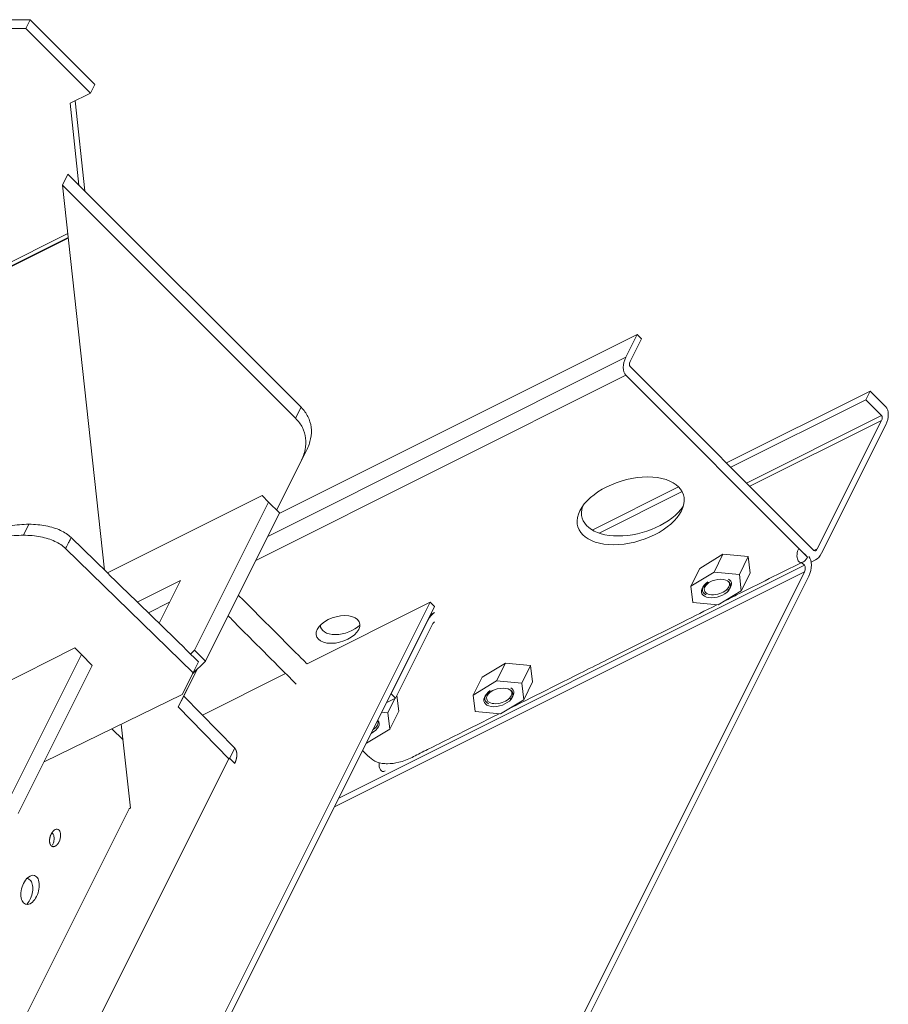
# Model space of a CAD drawing. Units: millimetres. Extents: x -669 to 636, y -493 to 884.
# Drawn here: x 464 to 597, y 637 to 788 of the extents above; entities that cross this region are included whole.
import ezdxf

# ---------------------------------------------------------------- set-up
doc = ezdxf.new("R2010")
doc.units = ezdxf.units.MM
doc.layers.add('Isometric$9', color=7, linetype='Continuous', true_color=0xffffff)

msp = doc.modelspace()

# ---------------------------------------------------------------- linework, layer by layer
at = {"layer": 'Isometric$9', "color": 155, "linetype": 'Continuous', "lineweight": 13}
for p, q in [((455.53, 788.04, 332.5), (465.53, 788.04, 322.5)), ((465.53, 788.04, 322.5), (464.87, 786.7, 321.84)), ((465.53, 788.04, 322.5), (475.44, 778.13, 302.68)), ((454.87, 786.7, 331.84), (464.87, 786.7, 321.84)), ((464.87, 786.7, 321.84), (474.78, 776.79, 302.02)), ((475.44, 778.13, 302.68), (474.78, 776.79, 302.02)), ((471.69, 775.25, 303.56), (474.78, 776.79, 302.02)), ((471.69, 775.25, 303.56), (473.02, 762.72, 289.71)), ((472.45, 775.63, 303.18), (473.92, 761.82, 287.9)), ((471.34, 764.4, 293.06), (470.49, 762.73, 292.24)), ((471.34, 764.4, 293.06), (507.04, 728.7, 221.66)), ((470.49, 762.73, 292.24), (476.93, 703.79, 226.86)), ((470.49, 762.73, 292.24), (506.19, 727.02, 220.83)), ((424.98, 732.13, 307.15), (471.3, 755.29, 283.99)), ((471.38, 754.59, 283.22), (424.49, 731.15, 306.66)), ((424.57, 731.3, 306.73), (471.36, 754.7, 283.34)), ((501.93, 708.93, 207), (556.77, 736.35, 179.58)), ((556.77, 733.6, 176.83), (500.09, 705.26, 205.17)), ((507.04, 728.7, 221.66), (506.19, 727.02, 220.83)), ((575.26, 717.1, 141.84), (595.94, 727.44, 131.5)), ((595.94, 726.69, 130.75), (575.76, 716.6, 140.84)), ((507.87, 722.07, 214.2), (503.3, 712.94, 209.63)), ((507.87, 722.07, 214.2), (507.02, 720.39, 213.37)), ((503.3, 712.95, 209.65), (507.02, 720.39, 213.37)), ((477.38, 703.35, 225.96), (501.06, 715.18, 214.13)), ((502.06, 714.18, 212.13), (501.06, 715.18, 214.13)), ((502.06, 714.18, 212.13), (490.73, 691.52, 200.79)), ((502.06, 714.18, 212.13), (503.73, 712.52, 208.79)), ((503.73, 712.52, 208.79), (492.39, 689.85, 197.46)), ((465.35, 710.79, 245.44), (464.51, 709.11, 244.6)), ((490.51, 688.06, 197.55), (470.98, 707.08, 236.1)), ((585.6, 706.77, 121.17), (586.1, 707.02, 120.92)), ((584.14, 704.52, 120.38), (512.8, 668.85, 156.05)), ((512.14, 667.52, 155.38), (584.14, 703.52, 119.38)), ((488.56, 702.18, 213.63), (481.96, 698.89, 216.92)), ((485.29, 695.64, 210.36), (488.56, 702.18, 213.63)), ((486.89, 698.85, 211.96), (483.66, 697.23, 213.58)), ((526.5, 696.15, 169.65), (526.44, 696.12, 169.68)), ((447.74, 679.53, 231.79), (472.39, 691.85, 219.46)), ((473.39, 690.85, 217.46), (462.06, 668.19, 206.13)), ((473.39, 690.85, 217.46), (472.39, 691.85, 219.46)), ((473.39, 690.85, 217.46), (475.06, 689.19, 214.13)), ((490.13, 690.93, 200.79), (490.73, 691.52, 200.79)), ((490.73, 691.52, 200.79), (492.39, 689.85, 197.46)), ((475.06, 689.19, 214.13), (463.72, 666.52, 202.8)), ((490.42, 687.88, 197.46), (492.39, 689.85, 197.46)), ((488.24, 682.83, 194.59), (491.11, 688.57, 197.46)), ((490.51, 688.06, 197.55), (488.84, 684.72, 195.88)), ((491.13, 688.59, 197.46), (489.09, 684.5, 195.42)), ((489.68, 686.4, 196.72), (488.84, 684.72, 195.88)), ((488.84, 684.72, 195.88), (467.67, 674.41, 206.74)), ((489.09, 684.5, 195.42), (488.24, 682.83, 194.59)), ((489.09, 684.5, 195.42), (496.89, 676.49, 179.59)), ((488.24, 682.83, 194.59), (496.05, 674.81, 178.77)), ((479.51, 680.18, 200.67), (480.91, 667.34, 186.44)), ((478.08, 679.48, 201.4), (479.77, 677.79, 198.02)), ((496.89, 676.49, 179.59), (496.05, 674.81, 178.77)), ((447.58, 578.11, 130.53), (496.03, 675.01, 178.98)), ((496.11, 674.94, 178.83), (496.88, 674.18, 177.3)), ((480.69, 667.24, 186.55), (432.31, 570.47, 138.16))]:
    msp.add_line(p, q, dxfattribs=at)
at = {"layer": 'Isometric$9', "color": 155, "linetype": 'Continuous', "lineweight": 18}
for p, q in [((558.52, 739.85, 181.33), (503.68, 712.43, 208.75)), ((558.52, 739.85, 181.33), (556.77, 736.35, 179.58)), ((557.44, 735.69, 178.25), (559.19, 739.19, 180)), ((559.19, 739.19, 180), (558.52, 739.85, 181.33)), ((585.6, 706.77, 121.17), (557.44, 734.94, 177.5)), ((556.77, 733.6, 176.83), (584.5, 705.87, 121.37)), ((594.19, 731.19, 137), (572.18, 720.19, 148)), ((594.19, 731.19, 137), (593.52, 729.85, 136.33)), ((596.6, 728.77, 132.17), (594.19, 731.19, 137)), ((593.52, 729.85, 136.33), (572.85, 719.52, 146.67)), ((593.52, 729.85, 136.33), (595.94, 727.44, 131.5)), ((595.94, 726.69, 130.75), (586.1, 707.02, 120.92)), ((586.77, 706.35, 119.58), (596.6, 726.02, 129.42)), ((564.85, 716.52, 151.67), (551.64, 709.91, 158.27)), ((565.39, 715.79, 150.4), (552.68, 709.44, 156.75)), ((571.66, 706.2, 134.54), (568.1, 704.04, 135.94)), ((570.29, 703.46, 133.17), (571.66, 706.2, 134.54)), ((575.53, 705.84, 130.31), (571.66, 706.2, 134.54)), ((574.17, 703.11, 128.95), (575.53, 705.84, 130.31)), ((575.84, 703.33, 127.49), (575.53, 705.84, 130.31)), ((566.73, 701.3, 134.57), (568.1, 704.04, 135.94)), ((584.14, 704.52, 120.38), (583.74, 704.91, 121.17)), ((585.18, 704.99, 119.81), (585.85, 705.33, 119.47)), ((584.14, 703.52, 119.38), (537.14, 609.52, 72.38)), ((584.8, 702.85, 118.05), (537.8, 608.85, 71.05)), ((570.29, 703.46, 133.17), (566.73, 701.3, 134.57)), ((574.17, 703.11, 128.95), (570.29, 703.46, 133.17)), ((574.47, 700.6, 126.12), (574.17, 703.11, 128.95)), ((574.47, 700.6, 126.12), (575.84, 703.33, 127.49)), ((566.73, 701.3, 134.57), (567.04, 698.79, 131.75)), ((570.91, 698.44, 127.52), (574.47, 700.6, 126.12)), ((472.71, 590.67, 117.96), (526.8, 698.85, 172.05)), ((474.05, 591.34, 117.29), (527.47, 698.18, 170.71)), ((526.8, 698.85, 172.05), (507.95, 689.42, 181.47)), ((527.47, 698.18, 170.71), (526.8, 698.85, 172.05)), ((567.04, 698.79, 131.75), (570.91, 698.44, 127.52)), ((527.5, 697.27, 169.77), (526.85, 696.95, 170.09)), ((526.5, 696.15, 169.65), (520.84, 684.82, 163.98)), ((527.17, 695.48, 168.31), (521.5, 684.15, 162.65)), ((538.33, 689.53, 151.2), (534.76, 687.37, 152.6)), ((536.96, 686.8, 149.84), (538.33, 689.53, 151.2)), ((542.2, 689.18, 146.98), (538.33, 689.53, 151.2)), ((540.83, 686.44, 145.61), (542.2, 689.18, 146.98)), ((542.51, 686.66, 144.16), (542.2, 689.18, 146.98)), ((491.95, 681.57, 189.62), (504.68, 687.93, 183.25)), ((533.4, 684.64, 151.24), (534.76, 687.37, 152.6)), ((536.96, 686.8, 149.84), (533.4, 684.64, 151.24)), ((540.83, 686.44, 145.61), (536.96, 686.8, 149.84)), ((541.14, 683.93, 142.79), (540.83, 686.44, 145.61)), ((541.14, 683.93, 142.79), (542.51, 686.66, 144.16)), ((520.84, 684.82, 163.98), (520.77, 684.78, 164.01)), ((520.84, 684.82, 163.98), (521.5, 684.15, 162.65)), ((522.01, 682.16, 160.16), (521.71, 684.57, 162.86)), ((533.4, 684.64, 151.24), (533.71, 682.12, 148.42)), ((521.5, 684.15, 162.65), (520.1, 683.45, 163.35)), ((520.33, 681.94, 161.61), (521.41, 684.1, 162.69)), ((537.58, 681.77, 144.19), (541.14, 683.93, 142.79)), ((520.33, 681.94, 161.61), (519.39, 682.03, 162.64)), ((520.64, 679.43, 158.79), (520.33, 681.94, 161.61)), ((520.64, 679.43, 158.79), (522.01, 682.16, 160.16)), ((533.71, 682.12, 148.42), (537.58, 681.77, 144.19)), ((517.08, 677.27, 160.19), (520.64, 679.43, 158.79)), ((517.02, 677.28, 160.26), (517.08, 677.27, 160.19))]:
    msp.add_line(p, q, dxfattribs=at)
at = {"layer": 'Isometric$9', "color": 155, "linetype": 'Continuous', "lineweight": 18, "extrusion": (0.57735, -0.57735, 0.57735)}
for centre, major_axis, start_param, end_param in [((557.69, 735.44, 177.75), (0, 1.94, 1.94), 0.785398, 2.356194), ((557.69, 735.44, 177.75), (0, -0.53, -0.53), 3.926991, 5.497787), ((595.69, 726.94, 131.25), (0, 1.94, 1.94), 3.926991, 5.497787), ((595.69, 726.94, 131.25), (0, -0.53, -0.53), 0.785398, 2.356194), ((558.19, 714.19, 156), (7.78, 0, -7.78), 3.270594, 6.154184), ((585.85, 707.27, 121.42), (0, -0.53, -0.53), 5.497787, 7.068583), ((583.8, 703.85, 120.05), (0, -2.12, -2.12), 0.785398, 2.356194), ((585.85, 707.27, 121.42), (0, 1.94, 1.94), 3.141593, 3.926991), ((583.8, 703.85, 120.05), (0, -0.707, -0.707), 0.785398, 2.356194), ((570.74, 701.22, 130.48), (1.84, 0, -1.84), 2.411781, 5.105991), ((570.74, 701.22, 130.48), (1.84, 0, -1.84), 5.105991, 6.283185), ((570.74, 701.22, 130.48), (1.84, 0, -1.84), 0, 0.729752), ((527.5, 695.15, 167.65), (0, -2.12, -2.12), 3.141593, 3.926991), ((513.35, 696.02, 182.67), (3.18, 0, -3.18), 3.461348, 5.96343), ((527.5, 695.15, 167.65), (0, -0.707, -0.707), 3.141593, 3.926991), ((537.4, 684.55, 147.15), (1.84, 0, -1.84), 2.411781, 5.105991), ((537.4, 684.55, 147.15), (1.84, 0, -1.84), 5.105991, 6.283185), ((537.4, 684.55, 147.15), (1.84, 0, -1.84), 0, 0.729752), ((516.77, 679.78, 163.01), (-2.12, 0, 2.12), 2.356214, 3.92701), ((516.9, 680.05, 163.15), (1.84, 0, -1.84), 5.666667, 6.283185), ((516.9, 680.05, 163.15), (1.84, 0, -1.84), 0, 0.616557), ((519.94, 674.44, 154.5), (0, -1.41, -1.41), 4.491152, 6.283136)]:
    msp.add_ellipse(centre, major_axis=major_axis, ratio=0.57735, start_param=start_param, end_param=end_param, dxfattribs=at)
for centre, major_axis in [((557.52, 712.85, 155.33), (7.78, 0, -7.78)), ((570.6, 700.95, 130.35), (-2.12, 0, 2.12)), ((512.69, 694.69, 182), (-3.18, 0, 3.18)), ((537.27, 684.28, 147.01), (-2.12, 0, 2.12))]:
    msp.add_ellipse(centre, major_axis=major_axis, ratio=0.57735, dxfattribs=at)
at = {"layer": 'Isometric$9', "color": 155, "linetype": 'Continuous', "lineweight": 13, "extrusion": (0.57735, -0.57735, 0.57735)}
for centre, major_axis, start_param, end_param in [((570.74, 701.22, 130.48), (-2.12, 0, 2.12), 5.699635, 7.344848), ((570.74, 701.22, 130.48), (-2.12, 0, 2.12), 2.743618, 4.128839), ((537.4, 684.55, 147.15), (-2.12, 0, 2.12), 5.699635, 7.344848), ((537.4, 684.55, 147.15), (-2.12, 0, 2.12), 2.743618, 4.128839), ((469.37, 662.77, 193.4), (0, 1.27, 1.27), 3.926991, 7.068583), ((465.53, 654.82, 189.29), (0, 2.12, 2.12), 5.497787, 8.63938), ((465.53, 654.82, 189.29), (0, 2.12, 2.12), 2.356194, 5.497787)]:
    msp.add_ellipse(centre, major_axis=major_axis, ratio=0.57735, start_param=start_param, end_param=end_param, dxfattribs=at)
at = {"layer": 'Isometric$9', "color": 155, "linetype": 'Continuous', "lineweight": 13, "extrusion": (-0.57735, 0.57735, -0.57735)}
for points in [[(507.87, 722.07, 214.2), (508.18, 722.68, 214.51), (508.6, 723.9, 215.3), (508.68, 725.67, 216.99), (508.18, 727.31, 219.13), (507.48, 728.26, 220.77), (507.04, 728.7, 221.66)], [(507.02, 720.39, 213.37), (507.33, 721.01, 213.68), (507.75, 722.22, 214.47), (507.83, 724, 216.17), (507.33, 725.63, 218.3), (506.64, 726.58, 219.95), (506.19, 727.02, 220.83)], [(470.98, 707.08, 236.1), (470.53, 707.51, 236.98), (469.45, 708.24, 238.79), (467.19, 708.95, 241.76), (465.45, 709.11, 243.65), (464.51, 709.11, 244.6)]]:
    msp.add_open_spline(points, degree=3, dxfattribs=at)
at = {"layer": 'Isometric$9', "color": 155, "linetype": 'Continuous', "lineweight": 13, "extrusion": (0.57735, -0.57735, 0.57735)}
for points, degree in [([(465.35, 710.79, 245.44), (464.4, 710.79, 246.39), (462.5, 710.63, 248.13), (459.54, 709.92, 250.38), (457.72, 709.19, 251.47), (456.83, 708.75, 251.92)], 3), ([(464.51, 709.11, 244.6), (463.56, 709.11, 245.55), (461.66, 708.95, 247.29), (458.7, 708.24, 249.54), (456.88, 707.51, 250.63), (455.99, 707.07, 251.08)], 3), ([(469.97, 662.17, 192.2), (469.85, 661.94, 192.08), (469.54, 661.59, 192.04), (469.2, 661.42, 192.21), (468.89, 661.45, 192.56), (468.65, 661.69, 193.04), (468.52, 662.1, 193.57), (468.52, 662.6, 194.08), (468.65, 663.14, 194.48), (468.77, 663.37, 194.6)], 2)]:
    msp.add_open_spline(points, degree=degree, dxfattribs=at)
at = {"layer": 'Isometric$9', "color": 155, "linetype": 'Continuous', "lineweight": 13, "extrusion": (-0.57735, 0.57735, -0.57735)}
for points, degree, knots in [([(471.82, 708.76, 236.93), (471.82, 708.76, 236.93), (471.38, 709.19, 237.82), (470.29, 709.92, 239.63), (468.03, 710.63, 242.6), (466.29, 710.79, 244.5), (465.35, 710.79, 245.44)], 3, [0, 0, 0, 0, 0.000468, 0.333645, 0.666823, 1, 1, 1, 1]), ([(496.89, 676.49, 179.59), (496.9, 676.49, 179.59), (496.9, 676.48, 179.58), (496.91, 676.47, 179.56), (496.92, 676.46, 179.55), (496.93, 676.45, 179.53), (496.93, 676.45, 179.51), (496.94, 676.44, 179.5), (496.95, 676.43, 179.48), (496.95, 676.42, 179.46), (496.96, 676.41, 179.45), (496.97, 676.4, 179.43), (496.98, 676.39, 179.41), (496.98, 676.38, 179.4), (496.99, 676.37, 179.38), (497, 676.36, 179.37), (497, 676.35, 179.35), (497.01, 676.34, 179.33), (497.01, 676.33, 179.32), (497.02, 676.32, 179.3), (497.03, 676.31, 179.28), (497.03, 676.3, 179.27), (497.04, 676.29, 179.25), (497.04, 676.28, 179.24), (497.05, 676.27, 179.22), (497.05, 676.26, 179.2), (497.06, 676.25, 179.19), (497.06, 676.24, 179.17), (497.07, 676.23, 179.16), (497.07, 676.21, 179.14), (497.08, 676.2, 179.13), (497.08, 676.19, 179.11), (497.09, 676.18, 179.1), (497.09, 676.17, 179.08), (497.1, 676.16, 179.07), (497.1, 676.15, 179.05), (497.1, 676.14, 179.03), (497.11, 676.13, 179.02), (497.11, 676.12, 179), (497.11, 676.1, 178.99), (497.12, 676.09, 178.98), (497.12, 676.08, 178.96), (497.13, 676.07, 178.95), (497.13, 676.06, 178.93), (497.13, 676.05, 178.92), (497.14, 676.04, 178.9), (497.14, 676.03, 178.89), (497.14, 676.02, 178.87), (497.14, 676, 178.86), (497.15, 675.99, 178.85), (497.15, 675.98, 178.83), (497.15, 675.97, 178.82), (497.16, 675.96, 178.8), (497.16, 675.95, 178.79), (497.16, 675.94, 178.78), (497.16, 675.93, 178.76), (497.16, 675.91, 178.75), (497.17, 675.9, 178.74), (497.17, 675.89, 178.72), (497.17, 675.88, 178.71), (497.17, 675.87, 178.7), (497.17, 675.86, 178.69), (497.18, 675.85, 178.67), (497.18, 675.84, 178.66), (497.18, 675.83, 178.65), (497.18, 675.82, 178.63), (497.18, 675.81, 178.62), (497.18, 675.79, 178.61), (497.19, 675.78, 178.6), (497.19, 675.77, 178.59), (497.19, 675.76, 178.57), (497.19, 675.75, 178.56), (497.19, 675.74, 178.55), (497.19, 675.73, 178.54), (497.19, 675.72, 178.53), (497.19, 675.71, 178.52), (497.19, 675.7, 178.5), (497.2, 675.69, 178.49), (497.2, 675.68, 178.48), (497.2, 675.67, 178.47), (497.2, 675.66, 178.46), (497.2, 675.65, 178.45), (497.2, 675.64, 178.44), (497.2, 675.63, 178.43), (497.2, 675.62, 178.42), (497.2, 675.61, 178.41), (497.2, 675.6, 178.4), (497.2, 675.59, 178.39), (497.2, 675.58, 178.38), (497.2, 675.57, 178.37), (497.2, 675.56, 178.36), (497.2, 675.55, 178.35), (497.2, 675.54, 178.34), (497.2, 675.53, 178.33), (497.2, 675.52, 178.32), (497.2, 675.51, 178.31), (497.2, 675.5, 178.3), (497.2, 675.49, 178.28), (497.2, 675.46, 178.26), (497.2, 675.43, 178.23), (497.2, 675.39, 178.19), (497.2, 675.36, 178.16), (497.2, 675.32, 178.13), (497.19, 675.29, 178.1), (497.19, 675.25, 178.07), (497.19, 675.22, 178.03), (497.18, 675.19, 178), (497.18, 675.15, 177.97), (497.17, 675.12, 177.94), (497.17, 675.08, 177.92), (497.16, 675.05, 177.89), (497.16, 675.01, 177.86), (497.15, 674.98, 177.83), (497.14, 674.95, 177.8), (497.14, 674.91, 177.78), (497.13, 674.88, 177.75), (497.12, 674.84, 177.72), (497.11, 674.81, 177.7), (497.1, 674.78, 177.67), (497.09, 674.74, 177.65), (497.09, 674.71, 177.63), (497.08, 674.68, 177.6), (497.07, 674.65, 177.58), (497.06, 674.61, 177.56), (497.04, 674.58, 177.54), (497.03, 674.55, 177.51), (497.02, 674.52, 177.49), (497.01, 674.48, 177.47), (497, 674.45, 177.45), (496.99, 674.42, 177.43), (496.97, 674.39, 177.42), (496.96, 674.36, 177.4), (496.95, 674.33, 177.38), (496.94, 674.3, 177.36), (496.92, 674.27, 177.35), (496.91, 674.24, 177.33), (496.89, 674.21, 177.32), (496.89, 674.19, 177.31), (496.88, 674.18, 177.3)], 3, [0, 0, 0, 0, 0.006851, 0.013668, 0.02045, 0.027198, 0.033911, 0.04059, 0.047233, 0.053843, 0.060417, 0.066958, 0.073463, 0.079934, 0.08637, 0.092772, 0.099139, 0.105472, 0.11177, 0.118034, 0.124262, 0.130457, 0.136616, 0.142741, 0.148832, 0.154888, 0.160909, 0.166896, 0.172848, 0.178766, 0.184649, 0.190497, 0.196311, 0.20209, 0.207835, 0.213545, 0.21922, 0.224861, 0.230467, 0.236039, 0.241576, 0.247079, 0.252547, 0.25798, 0.263379, 0.268743, 0.274072, 0.279367, 0.284628, 0.289853, 0.295045, 0.300201, 0.305323, 0.310411, 0.315464, 0.320482, 0.325466, 0.330415, 0.335329, 0.340209, 0.345054, 0.349865, 0.354641, 0.359383, 0.36409, 0.368762, 0.3734, 0.378003, 0.382572, 0.387106, 0.391605, 0.39607, 0.4005, 0.404896, 0.409257, 0.413583, 0.417875, 0.422133, 0.426355, 0.430543, 0.434697, 0.438816, 0.4429, 0.44695, 0.450965, 0.454946, 0.458892, 0.462803, 0.46668, 0.470522, 0.47433, 0.478103, 0.481841, 0.485545, 0.489214, 0.492849, 0.496449, 0.500014, 0.513178, 0.526308, 0.539404, 0.552465, 0.565493, 0.578486, 0.591446, 0.604371, 0.617263, 0.63012, 0.642943, 0.655732, 0.668488, 0.681209, 0.693896, 0.706549, 0.719167, 0.731752, 0.744303, 0.75682, 0.769302, 0.781751, 0.794165, 0.806546, 0.818892, 0.831204, 0.843483, 0.855727, 0.867937, 0.880113, 0.892255, 0.904363, 0.916437, 0.928477, 0.940482, 0.952454, 0.964392, 0.976295, 0.988165, 1, 1, 1, 1]), ([(480.91, 667.35, 186.44), (480.89, 667.34, 186.45), (480.85, 667.32, 186.47), (480.82, 667.3, 186.48), (480.78, 667.28, 186.5), (480.75, 667.26, 186.52), (480.71, 667.25, 186.54), (480.69, 667.24, 186.55)], 2, [0, 0, 0, 0.25, 0.25, 0.5, 0.75, 0.75, 1, 1, 1]), ([(468.87, 663.55, 194.68), (468.91, 663.53, 194.62), (469.06, 663.41, 194.35), (469.23, 663.03, 193.79), (469.22, 662.33, 193.11), (469.08, 661.89, 192.81), (468.97, 661.67, 192.7)], 3, [0, 0, 0, 0, 0.100037, 0.400024, 0.700012, 1, 1, 1, 1]), ([(464.94, 656.55, 191.61), (464.97, 656.56, 191.59), (465.19, 656.56, 191.37), (465.38, 656.47, 191.09), (465.53, 656.32, 190.79)], 3, [0, 0, 0, 0, 0.112516, 1, 1, 1, 1]), ([(465.53, 656.32, 190.79), (465.69, 656.16, 190.47), (465.91, 655.76, 189.85), (465.99, 654.77, 188.78), (465.76, 653.75, 187.99), (465.38, 653.01, 187.62), (465.12, 652.68, 187.56), (465.04, 652.6, 187.55)], 3, [0, 0, 0, 0, 0.227808, 0.455617, 0.683425, 0.911233, 1, 1, 1, 1])]:
    msp.add_open_spline(points, degree=degree, knots=knots, dxfattribs=at)
at = {"layer": 'Isometric$9', "color": 155, "linetype": 'Continuous', "lineweight": 13, "extrusion": (0.57735, -0.57735, 0.57735)}
msp.add_open_spline([(471.83, 708.76, 236.93), (471.77, 708.64, 236.88), (471.66, 708.43, 236.77), (471.51, 708.13, 236.62), (471.37, 707.86, 236.49), (471.26, 707.63, 236.37), (471.16, 707.44, 236.28), (471.09, 707.29, 236.2), (471.03, 707.17, 236.14), (470.99, 707.1, 236.11), (470.98, 707.08, 236.1)], degree=3, knots=[0, 0, 0, 0, 0.202541, 0.382928, 0.54116, 0.677237, 0.79116, 0.882928, 0.952541, 1, 1, 1, 1], dxfattribs=at)
at = {"layer": 'Isometric$9', "color": 155, "linetype": 'Continuous', "lineweight": 13}
msp.add_open_spline([(491.35, 689.74, 198.39), (484.84, 696.08, 211.23), (478.33, 702.42, 224.08), (471.83, 708.76, 236.93), (471.83, 708.76, 236.93)], degree=3, knots=[0, 0, 0, 0, 0.999807, 1, 1, 1, 1], dxfattribs=at)
at = {"layer": 'Isometric$9', "color": 155, "linetype": 'Continuous', "lineweight": 18, "extrusion": (0.57735, -0.57735, 0.57735)}
for points, knots in [([(584.15, 705.16, 121.02), (583.94, 704.99, 121.05), (583.6, 704.89, 121.29), (583.28, 705.05, 121.77), (583.11, 705.31, 122.2), (583, 705.7, 122.7), (582.98, 706.34, 123.36), (583.14, 706.85, 123.7), (583.27, 707.1, 123.83)], [0, 0, 0, 0, 0.25, 0.375, 0.5, 0.625, 0.75, 1, 1, 1, 1]), ([(571.96, 699.07, 127.11), (572.56, 699.37, 126.81), (576.48, 701.33, 124.85), (580.41, 703.3, 122.89), (583.74, 704.96, 121.22)], [0, 0, 0, 0, 0.152665, 1, 1, 1, 1]), ([(507.95, 689.43, 181.48), (507.51, 689.87, 182.36), (504.86, 692.51, 187.65), (501.94, 695.43, 193.49), (499.19, 698.19, 198.99), (498.36, 699.02, 200.65), (497.78, 699.58, 201.79), (497.47, 699.91, 202.44), (497.44, 699.94, 202.5)], [0, 0, 0, 0, 0.126024, 0.756144, 0.834909, 0.913674, 0.992439, 1, 1, 1, 1]), ([(538.63, 682.4, 143.78), (539.79, 682.99, 143.2), (542.36, 684.27, 141.91), (546.24, 686.21, 139.97), (550.19, 688.19, 138), (554.37, 690.28, 135.9), (559.44, 692.81, 133.37), (565.02, 695.6, 130.58), (568.97, 697.58, 128.61), (570.72, 698.45, 127.73)], [0, 0, 0, 0, 0.108708, 0.240026, 0.36255, 0.478512, 0.630908, 0.836228, 1, 1, 1, 1]), ([(495.88, 696.79, 200.91), (496.14, 696.53, 200.39), (497.19, 695.41, 198.23), (499.77, 692.88, 193.1), (502.97, 689.65, 186.67), (505.36, 687.25, 181.89), (506.29, 686.33, 180.03)], [0, 0, 0, 0, 0.075688, 0.313774, 0.733833, 1, 1, 1, 1])]:
    msp.add_open_spline(points, degree=3, knots=knots, dxfattribs=at)
at = {"layer": 'Isometric$9', "color": 155, "linetype": 'Continuous', "lineweight": 18, "extrusion": (-0.57735, 0.57735, -0.57735)}
for points, knots in [([(583.27, 707.1, 123.83), (583.41, 706.96, 123.55), (583.7, 706.68, 122.98), (584.12, 706.24, 122.12), (584.44, 705.96, 121.52), (584.58, 705.8, 121.22), (584.6, 705.78, 121.18), (584.6, 705.76, 121.15), (584.57, 705.71, 121.14), (584.52, 705.62, 121.09), (584.4, 705.41, 121.02), (584.25, 705.25, 121), (584.15, 705.16, 121.02)], [0, 0, 0, 0, 0.25, 0.5, 0.75, 0.765625, 0.773438, 0.78125, 0.796875, 0.8125, 0.875, 1, 1, 1, 1]), ([(516.44, 676.16, 159.72), (516.78, 675.82, 159.04), (517.44, 675.17, 157.73), (518.36, 674.41, 156.05), (519.44, 674.17, 154.73), (520.54, 674.1, 153.56), (521.78, 674.25, 152.47), (523.42, 674.76, 151.33), (525.1, 675.67, 150.57), (527.78, 676.97, 149.2), (531.89, 679.05, 147.15), (535.28, 680.73, 145.46), (537.39, 681.79, 144.4)], [0, 0, 0, 0, 0.091607, 0.174153, 0.212786, 0.248302, 0.317823, 0.359101, 0.446827, 0.546279, 0.716173, 1, 1, 1, 1])]:
    msp.add_open_spline(points, degree=3, knots=knots, dxfattribs=at)
at = {"layer": 'Isometric$9', "color": 155, "linetype": 'Continuous', "lineweight": 13}
for points in [[(491.35, 689.74, 198.39), (489.68, 686.4, 196.72)], [(491.35, 689.74, 198.39), (490.51, 688.06, 197.55)]]:
    msp.add_open_spline(points, degree=1, dxfattribs=at)

doc.saveas('drawing.dxf')
